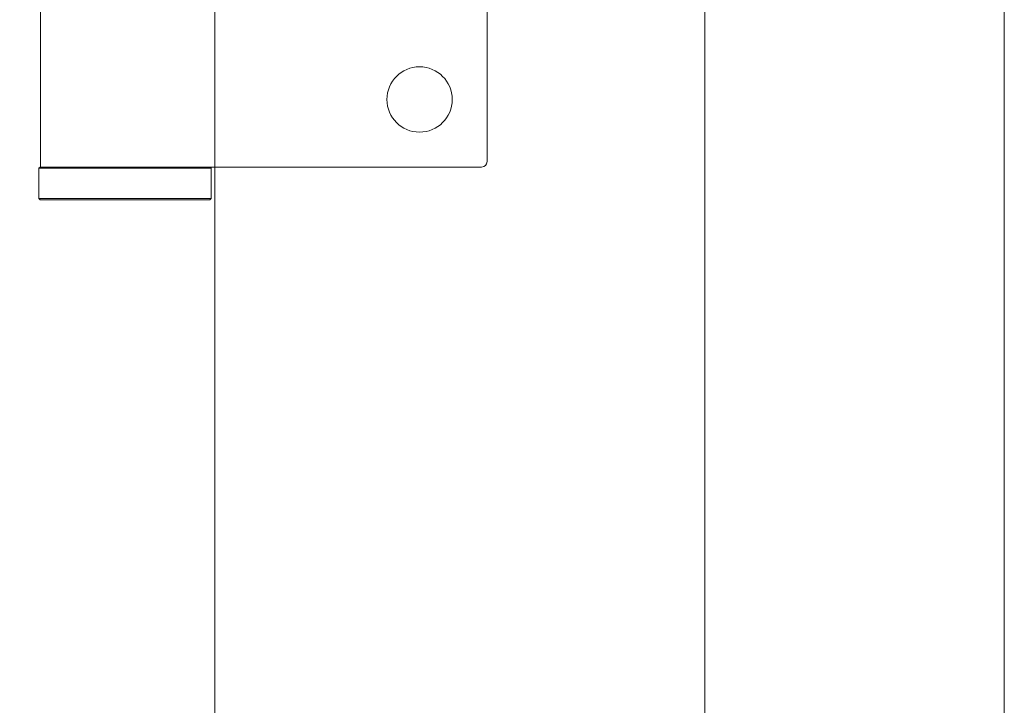
# Model space of a CAD drawing. Units: millimetres. Extents: x 25 to 2948, y 25 to 2078.
# Drawn here: x 473 to 564, y 1259 to 1322 of the extents above; entities that cross this region are included whole.
import ezdxf

# ---------------------------------------------------------------- set-up
doc = ezdxf.new("R2010")
doc.units = ezdxf.units.MM
doc.header["$LTSCALE"] = 2.5
doc.layers.add('Dimensions(ISO)', color=7, linetype='Continuous', lineweight=25)
doc.layers.add('Visible Edges(ISO)', color=7, linetype='Continuous', lineweight=18)
doc.styles.add('Current-BSI', font='arial.ttf')
doc.dimstyles.new('DEFAULT-ISO', dxfattribs={"dimscale": 2.5, "dimtxt": 10, "dimasz": 2.5, "dimexe": 3.175, "dimexo": 0, "dimgap": 0.762, "dimtad": 1, "dimdec": 0, "dimrnd": 1e-08, "dimzin": 0, "dimdsep": 46, "dimtxsty": 'Current-BSI', "dimcen": 0.09, "dimdle": 10, "dimclrd": 7, "dimclre": 7, "dimclrt": 7, "dimazin": 0, "dimtfac": 0.35, "dimtmove": 0, "dimatfit": 3, "dimfxl": 1, "dimtolj": 1, "dimtzin": 0, "dimlwd": 25, "dimlwe": 25, "dimarcsym": 0})

# ---------------------------------------------------------------- blocks, each defined once
blk = doc.blocks.new('*D12')
at = {"layer": 'Defpoints', "color": 0, "linetype": 'Continuous'}
for p in [(241.12, 1581.204), (491.12, 1581.204), (491.12, 581.204)]:
    blk.add_point(p, dxfattribs=at)
at = {"layer": 'Dimensions(ISO)', "color": 7, "linetype": 'Continuous', "lineweight": 25}
for p, q in [((491.12, 1581.204), (233.183, 1581.204)), ((241.12, 587.454), (241.12, 1574.954)), ((491.12, 581.204), (233.183, 581.204))]:
    blk.add_line(p, q, dxfattribs=at)
at = {"layer": 'Dimensions(ISO)', "color": 7, "linetype": 'Continuous'}
for points in [[(240.079, 1574.954), (242.162, 1574.954), (241.12, 1581.204)], [(240.079, 587.454), (242.162, 587.454), (241.12, 581.204)]]:
    blk.add_solid(points, dxfattribs=at)
at = {"layer": 'Dimensions(ISO)', "color": 7, "linetype": 'Continuous', "lineweight": 25, "insert": (213.702, 949.962), "char_height": 25, "attachment_point": 1, "rotation": 90, "style": 'Current-BSI'}
blk.add_mtext('\\A1; \\fArial|b0|i0;\\H24.9682;DH = 3000 MAX', dxfattribs=at)

msp = doc.modelspace()

# ---------------------------------------------------------------- linework, layer by layer
at = {"layer": 'Visible Edges(ISO)'}
for p, q in [((563.62, 1686.204), (563.62, 524.204)), ((563.62, 524.204), (563.62, 1686.204)), ((563.62, 574.204), (563.62, 1636.204)), ((563.62, 1636.204), (563.62, 574.204)), ((491.12, 581.204), (491.12, 1581.204)), ((536.12, 1581.204), (536.12, 581.204)), ((536.12, 581.204), (536.12, 1581.204)), ((536.12, 1581.204), (536.12, 581.204)), ((536.12, 691.204), (536.12, 1581.204)), ((536.12, 1581.204), (536.12, 691.204)), ((536.12, 691.204), (536.12, 1581.204)), ((536.12, 1581.204), (536.12, 691.204)), ((536.12, 691.204), (536.12, 1581.204)), ((491.12, 1308.204), (491.12, 1131.204)), ((491.12, 1131.204), (491.12, 1308.204)), ((491.12, 1308.204), (491.12, 1131.204)), ((491.12, 1131.204), (491.12, 1308.204)), ((491.12, 1308.204), (491.12, 1131.204)), ((491.12, 1131.204), (491.12, 1308.204)), ((491.12, 1308.204), (491.12, 1131.204))]:
    msp.add_line(p, q, dxfattribs=at)
at = {"layer": 'Visible Edges(ISO)', "color": 5}
for p, q in [((516.12, 1308.704), (516.12, 1331.704)), ((475.12, 1330.204), (475.12, 1308.204)), ((475.07, 1308.204), (474.97, 1308.104)), ((490.77, 1308.104), (474.97, 1308.104)), ((474.97, 1305.304), (474.97, 1308.104)), ((475.07, 1308.204), (490.165, 1308.204)), ((492.679, 1308.204), (490.165, 1308.204)), ((490.67, 1308.204), (490.77, 1308.104)), ((490.77, 1305.304), (490.77, 1308.104)), ((515.62, 1308.204), (492.679, 1308.204)), ((474.97, 1305.304), (490.77, 1305.304)), ((475.07, 1305.204), (474.97, 1305.304)), ((490.67, 1305.204), (475.07, 1305.204)), ((490.67, 1305.204), (490.77, 1305.304))]:
    msp.add_line(p, q, dxfattribs=at)
msp.add_circle((509.92, 1314.404), 3, dxfattribs=at)
msp.add_arc((515.62, 1308.704), 0.5, 270, 0, dxfattribs=at)

# ---------------------------------------------------------------- dimensions: what is measured, and where the dimension line sits
at = {"layer": 'Dimensions(ISO)', "color": 7, "linetype": 'Continuous', "lineweight": 25}
dim = msp.add_linear_dim(base=(241.12, 1581.204), p1=(491.12, 581.204), p2=(491.12, 1581.204), angle=90, text=' \\fArial|b0|i0;\\H24.9682;DH = 3000 MAX', dimstyle='DEFAULT-ISO', override={"dimgap": 0.762, "dimdec": 0, "dimtol": 0, "dimlim": 0, "dimtp": 0, "dimtm": 0, "dimtdec": 2, "dimtofl": 0, "dimatfit": 1}, dxfattribs=at)
dim.commit()
dim.dimension.update_dxf_attribs({"geometry": '*D12', "text_midpoint": (241.12, 1081.204), "dimtype": 160})

doc.saveas('drawing.dxf')
